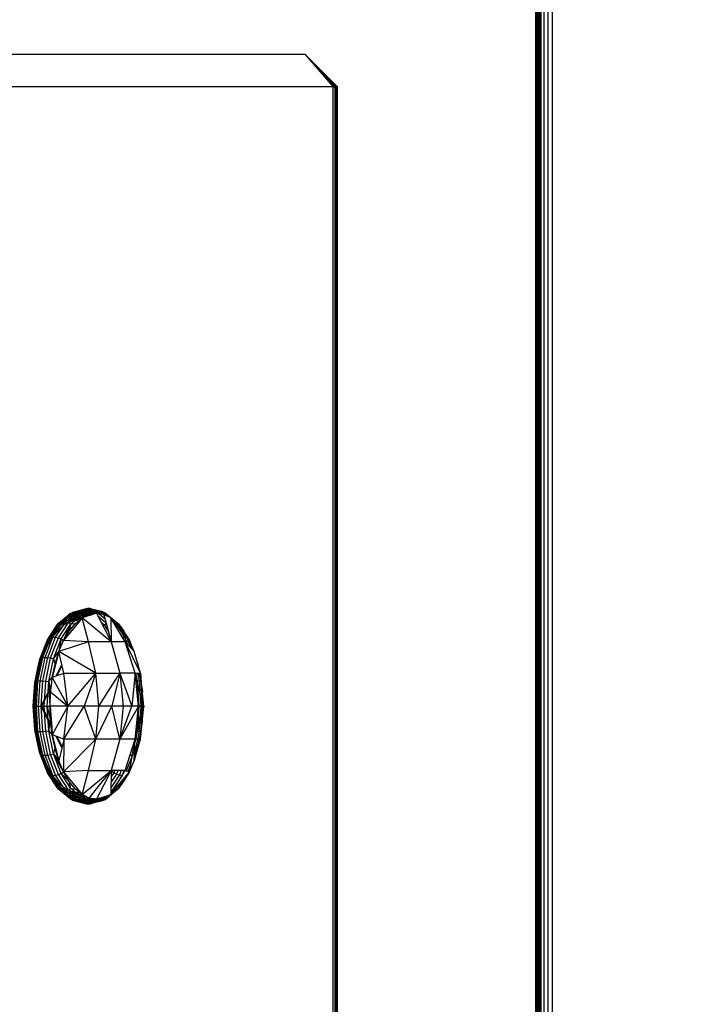
# Model space of a CAD drawing. Units: millimetres. Extents: x 48401 to 56718, y -7237 to 1639.
# Drawn here: x 55068 to 55130, y -2920 to -2829 of the extents above; entities that cross this region are included whole.
import ezdxf

# ---------------------------------------------------------------- set-up
doc = ezdxf.new("R2010")
doc.units = ezdxf.units.MM
doc.layers.add('Strefa bezpieczna', color=8, linetype='Continuous')
doc.dimstyles.get("Standard").update_dxf_attribs({"dimtxt": 180, "dimasz": 200, "dimexe": 0.18, "dimexo": 0.0625, "dimgap": 200, "dimtad": 0, "dimtih": 1, "dimtoh": 1, "dimlfac": 0.001, "dimzin": 0, "dimdsep": 46, "dimtxsty": 'Standard', "dimcen": 0.09, "dimse1": 1, "dimse2": 1, "dimadec": 0, "dimazin": 0, "dimtfac": 1, "dimtdec": 4, "dimtofl": 0, "dimtmove": 0, "dimatfit": 3, "dimfxl": 1, "dimtolj": 1, "dimtzin": 0, "dimarcsym": 0})

# ---------------------------------------------------------------- blocks, each defined once
blk = doc.blocks.new('*D116')
at = {"layer": 'Defpoints', "color": 0}
for p in [(56717.802, 1520.512), (50834.035, -2124.281), (56717.802, -3912.477)]:
    blk.add_point(p, dxfattribs=at)
at = {"layer": 'Strefa bezpieczna', "color": 0, "lineweight": -2}
for p, q in [((51034.035, 1520.512), (53322.007, 1520.512)), ((56517.802, 1520.512), (54262.007, 1520.512))]:
    blk.add_line(p, q, dxfattribs=at)
at = {"layer": 'Strefa bezpieczna', "color": 0}
for points in [[(51034.035, 1553.845), (51034.035, 1487.179), (50834.035, 1520.512)], [(56517.802, 1487.179), (56517.802, 1553.845), (56717.802, 1520.512)]]:
    blk.add_solid(points, dxfattribs=at)
at = {"layer": 'Strefa bezpieczna', "color": 0, "insert": (53792.007, 1520.512), "char_height": 180, "attachment_point": 5}
blk.add_mtext('\\A1;5.88', dxfattribs=at)
blk = doc.blocks.new('*D117')
at = {"layer": 'Defpoints', "color": 0}
for p in [(55217.802, 976.43), (50435.026, -2991.486), (55217.802, -3687.916)]:
    blk.add_point(p, dxfattribs=at)
at = {"layer": 'Strefa bezpieczna', "color": 0, "lineweight": -2}
for p, q in [((50635.026, 976.43), (53322.007, 976.43)), ((55017.802, 976.43), (54262.007, 976.43))]:
    blk.add_line(p, q, dxfattribs=at)
at = {"layer": 'Strefa bezpieczna', "color": 0}
for points in [[(50635.026, 1009.763), (50635.026, 943.096), (50435.026, 976.43)], [(55017.802, 943.096), (55017.802, 1009.763), (55217.802, 976.43)]]:
    blk.add_solid(points, dxfattribs=at)
at = {"layer": 'Strefa bezpieczna', "color": 0, "insert": (53792.007, 976.43), "char_height": 180, "attachment_point": 5}
blk.add_mtext('\\A1;4.78', dxfattribs=at)

msp = doc.modelspace()

# ---------------------------------------------------------------- linework, layer by layer
for p, q in [((55115.013, -3309.332), (55115.013, -2715.332)), ((55115.074, -3309.332), (55115.074, -2715.332)), ((55115.111, -3309.332), (55115.111, -2715.332)), ((55115.208, -2715.332), (55115.208, -3309.332)), ((55115.268, -2715.332), (55115.268, -3309.332)), ((55115.41, -3309.332), (55115.41, -2715.332)), ((55115.493, -3309.332), (55115.493, -2715.332)), ((55115.779, -3309.332), (55115.779, -2715.332)), ((55116.121, -2715.332), (55116.121, -3309.332)), ((55116.509, -2715.332), (55116.509, -3309.332)), ((55093.784, -2832.332), (55046.784, -2832.332)), ((55096.718, -2835.332), (55093.784, -2832.332)), ((55093.784, -2832.332), (55096.584, -2835.332)), ((55093.784, -2832.332), (55096.382, -2835.332)), ((55096.779, -2835.332), (55093.784, -2832.332)), ((55096.681, -2835.332), (55093.784, -2832.332)), ((55093.784, -2832.332), (55096.524, -2835.332)), ((55096.382, -2835.332), (55049.382, -2835.332)), ((55096.382, -3429.332), (55096.382, -2835.332)), ((55096.382, -2835.332), (55096.524, -2835.332)), ((55096.524, -2835.332), (55096.524, -3429.332)), ((55096.584, -2835.332), (55096.524, -2835.332)), ((55096.584, -2835.332), (55096.584, -3429.332)), ((55096.681, -2835.332), (55096.584, -2835.332)), ((55096.681, -3429.332), (55096.681, -2835.332)), ((55096.718, -2835.332), (55096.681, -2835.332)), ((55096.718, -3429.332), (55096.718, -2835.332)), ((55096.779, -2835.332), (55096.718, -2835.332)), ((55096.779, -3429.332), (55096.779, -2835.332)), ((55071.3, -2884.585), (55072.379, -2883.691)), ((55071.521, -2884.539), (55072.606, -2883.641)), ((55071.762, -2884.553), (55072.845, -2883.656)), ((55072.019, -2883.975), (55073.225, -2883.586)), ((55072.019, -2883.975), (55073.138, -2883.68)), ((55072.179, -2883.805), (55073.426, -2883.438)), ((55072.179, -2883.805), (55073.321, -2883.505)), ((55072.179, -2883.805), (55073.225, -2883.586)), ((55072.179, -2883.805), (55072.379, -2883.691)), ((55073.77, -2883.334), (55072.379, -2883.691)), ((55072.379, -2883.691), (55073.652, -2883.352)), ((55072.379, -2883.691), (55073.536, -2883.387)), ((55072.379, -2883.691), (55073.426, -2883.438)), ((55072.379, -2883.691), (55072.606, -2883.641)), ((55072.606, -2883.641), (55073.889, -2883.333)), ((55072.606, -2883.641), (55073.77, -2883.334)), ((55074.008, -2883.35), (55072.606, -2883.641)), ((55072.606, -2883.641), (55072.845, -2883.656)), ((55072.845, -2883.656), (55074.008, -2883.35)), ((55072.845, -2883.656), (55074.123, -2883.383)), ((55074.235, -2883.433), (55072.845, -2883.656)), ((55072.845, -2883.656), (55073.083, -2883.737)), ((55073.138, -2883.68), (55073.062, -2883.787)), ((55073.083, -2883.737), (55074.235, -2883.433)), ((55073.083, -2883.737), (55074.339, -2883.499)), ((55074.436, -2883.579), (55073.083, -2883.737)), ((55073.225, -2883.586), (55073.138, -2883.68)), ((55073.138, -2883.68), (55074.106, -2883.935)), ((55073.138, -2883.68), (55074.464, -2883.805)), ((55073.321, -2883.505), (55073.225, -2883.586)), ((55074.464, -2883.805), (55073.225, -2883.586)), ((55073.304, -2883.877), (55074.436, -2883.579)), ((55073.304, -2883.877), (55074.524, -2883.673)), ((55073.426, -2883.438), (55073.321, -2883.505)), ((55073.321, -2883.505), (55074.464, -2883.805)), ((55073.321, -2883.505), (55074.694, -2883.691)), ((55073.536, -2883.387), (55073.426, -2883.438)), ((55074.694, -2883.691), (55073.426, -2883.438)), ((55073.652, -2883.352), (55073.536, -2883.387)), ((55073.536, -2883.387), (55074.694, -2883.691)), ((55073.77, -2883.334), (55073.652, -2883.352)), ((55074.934, -2883.641), (55073.652, -2883.352)), ((55074.694, -2883.691), (55073.652, -2883.352)), ((55073.889, -2883.333), (55073.77, -2883.334)), ((55073.77, -2883.334), (55074.934, -2883.641)), ((55074.008, -2883.35), (55073.889, -2883.333)), ((55075.17, -2883.656), (55073.889, -2883.333)), ((55074.934, -2883.641), (55073.889, -2883.333)), ((55073.932, -2883.884), (55074.524, -2883.673)), ((55074.123, -2883.383), (55074.008, -2883.35)), ((55074.008, -2883.35), (55075.17, -2883.656)), ((55074.235, -2883.433), (55074.123, -2883.383)), ((55075.386, -2883.737), (55074.123, -2883.383)), ((55075.17, -2883.656), (55074.123, -2883.383)), ((55074.339, -2883.499), (55074.235, -2883.433)), ((55074.235, -2883.433), (55075.386, -2883.737)), ((55074.436, -2883.579), (55074.339, -2883.499)), ((55075.569, -2883.877), (55074.339, -2883.499)), ((55075.386, -2883.737), (55074.339, -2883.499)), ((55074.524, -2883.673), (55074.436, -2883.579)), ((55074.436, -2883.579), (55075.569, -2883.877)), ((55074.464, -2883.805), (55074.694, -2883.691)), ((55074.601, -2883.778), (55074.524, -2883.673)), ((55075.569, -2883.877), (55074.524, -2883.673)), ((55074.524, -2883.673), (55075.27, -2883.884)), ((55074.694, -2883.691), (55074.934, -2883.641)), ((55074.694, -2883.691), (55075.366, -2884.248)), ((55074.934, -2883.641), (55075.281, -2883.928)), ((55074.934, -2883.641), (55075.17, -2883.656)), ((55075.17, -2883.656), (55075.686, -2884.084)), ((55075.17, -2883.656), (55075.386, -2883.737)), ((55070.374, -2886.007), (55071.3, -2884.585)), ((55070.589, -2885.969), (55071.521, -2884.539)), ((55070.832, -2885.981), (55071.762, -2884.553)), ((55071.854, -2884.437), (55070.868, -2885.254)), ((55070.892, -2885.032), (55071.908, -2884.19)), ((55070.975, -2884.839), (55072.019, -2883.975)), ((55071.089, -2886.04), (55072.01, -2884.626)), ((55071.115, -2884.687), (55072.179, -2883.805)), ((55071.115, -2884.687), (55071.3, -2884.585)), ((55071.3, -2884.585), (55071.521, -2884.539)), ((55071.521, -2884.539), (55071.762, -2884.553)), ((55073.064, -2884.46), (55071.577, -2886.283)), ((55071.661, -2884.818), (55071.854, -2884.437)), ((55072.264, -2884.529), (55071.661, -2884.818)), ((55071.762, -2884.553), (55072.01, -2884.626)), ((55071.854, -2884.437), (55072.948, -2884.028)), ((55071.854, -2884.437), (55072.911, -2884.159)), ((55071.854, -2884.437), (55071.908, -2884.19)), ((55071.854, -2884.437), (55072.889, -2884.294)), ((55071.854, -2884.437), (55072.264, -2884.529)), ((55071.908, -2884.19), (55073.062, -2883.787)), ((55071.908, -2884.19), (55072.999, -2883.903)), ((55071.908, -2884.19), (55072.019, -2883.975)), ((55071.908, -2884.19), (55072.948, -2884.028)), ((55072.01, -2884.626), (55073.083, -2883.737)), ((55072.01, -2884.626), (55072.248, -2884.752)), ((55072.019, -2883.975), (55073.062, -2883.787)), ((55072.019, -2883.975), (55072.179, -2883.805)), ((55072.248, -2884.752), (55073.304, -2883.877)), ((55072.889, -2884.294), (55072.264, -2884.529)), ((55072.882, -2884.432), (55072.264, -2884.529)), ((55072.659, -2884.71), (55073.279, -2884.197)), ((55072.889, -2884.294), (55072.882, -2884.432)), ((55073.064, -2884.46), (55072.882, -2884.432)), ((55072.911, -2884.159), (55072.889, -2884.294)), ((55073.169, -2884.331), (55072.889, -2884.294)), ((55073.126, -2884.385), (55072.889, -2884.294)), ((55072.948, -2884.028), (55072.911, -2884.159)), ((55073.24, -2884.245), (55072.911, -2884.159)), ((55072.911, -2884.159), (55073.361, -2884.171)), ((55072.999, -2883.903), (55072.948, -2884.028)), ((55073.545, -2884.113), (55072.948, -2884.028)), ((55073.062, -2883.787), (55072.999, -2883.903)), ((55072.999, -2883.903), (55073.658, -2884.077)), ((55072.999, -2883.903), (55074.022, -2883.962)), ((55074.072, -2883.946), (55073.062, -2883.787)), ((55073.279, -2884.197), (55073.064, -2884.46)), ((55073.083, -2883.737), (55073.304, -2883.877)), ((55074.601, -2883.778), (55073.279, -2884.197)), ((55073.304, -2883.877), (55073.279, -2884.197)), ((55073.279, -2884.197), (55073.932, -2883.884)), ((55073.848, -2886.407), (55073.279, -2884.197)), ((55075.934, -2886.407), (55073.279, -2884.197)), ((55073.304, -2883.877), (55073.932, -2883.884)), ((55073.932, -2883.884), (55074.601, -2883.778)), ((55074.432, -2883.832), (55074.464, -2883.805)), ((55075.27, -2883.884), (55074.601, -2883.778)), ((55074.601, -2883.778), (55075.934, -2886.407)), ((55074.724, -2884.021), (55075.468, -2884.638)), ((55075.021, -2884.608), (55075.301, -2884.839)), ((55075.569, -2883.877), (55075.27, -2883.884)), ((55075.922, -2884.197), (55075.27, -2883.884)), ((55075.27, -2883.884), (55075.934, -2886.407)), ((55075.386, -2883.737), (55076.459, -2884.626)), ((55075.386, -2883.737), (55075.569, -2883.877)), ((55075.569, -2883.877), (55076.624, -2884.752)), ((55075.569, -2883.877), (55075.922, -2884.197)), ((55077.246, -2886.407), (55075.922, -2884.197)), ((55075.922, -2884.197), (55075.934, -2886.407)), ((55077.625, -2886.283), (55075.922, -2884.197)), ((55076.542, -2884.71), (55075.922, -2884.197)), ((55076.02, -2884.36), (55076.253, -2884.553)), ((55076.131, -2884.546), (55076.253, -2884.553)), ((55076.253, -2884.553), (55077.183, -2885.981)), ((55076.253, -2884.553), (55076.459, -2884.626)), ((55076.459, -2884.626), (55077.381, -2886.04)), ((55076.459, -2884.626), (55076.624, -2884.752)), ((55070.019, -2886.372), (55070.892, -2885.032)), ((55070.868, -2885.254), (55070.022, -2886.552)), ((55070.08, -2886.214), (55070.975, -2884.839)), ((55070.201, -2886.09), (55071.115, -2884.687)), ((55070.868, -2885.254), (55070.56, -2885.94)), ((55071.088, -2885.293), (55070.56, -2885.94)), ((55070.868, -2885.254), (55070.892, -2885.032)), ((55071.088, -2885.293), (55070.868, -2885.254)), ((55070.892, -2885.032), (55070.975, -2884.839)), ((55070.975, -2884.839), (55071.115, -2884.687)), ((55071.661, -2884.818), (55071.088, -2885.293)), ((55071.342, -2886.143), (55072.248, -2884.752)), ((55071.577, -2886.283), (55072.248, -2884.752)), ((55071.577, -2886.283), (55072.087, -2885.412)), ((55072.087, -2885.412), (55072.659, -2884.71)), ((55072.248, -2884.752), (55072.087, -2885.412)), ((55072.248, -2884.752), (55072.659, -2884.71)), ((55075.193, -2884.946), (55075.301, -2884.839)), ((55075.301, -2884.839), (55075.488, -2884.714)), ((55075.301, -2884.839), (55075.671, -2885.407)), ((55077.114, -2885.412), (55076.542, -2884.71)), ((55076.624, -2884.752), (55076.542, -2884.71)), ((55076.624, -2884.752), (55077.531, -2886.143)), ((55076.624, -2884.752), (55077.114, -2885.412)), ((55077.625, -2886.283), (55077.114, -2885.412)), ((55077.531, -2886.143), (55077.114, -2885.412)), ((55069.349, -2888.117), (55070.019, -2886.372)), ((55069.392, -2888.006), (55070.08, -2886.214)), ((55069.499, -2887.918), (55070.201, -2886.09)), ((55069.663, -2887.859), (55070.374, -2886.007)), ((55069.874, -2887.833), (55070.589, -2885.969)), ((55070.019, -2886.372), (55070.08, -2886.214)), ((55070.022, -2886.552), (55070.019, -2886.372)), ((55070.022, -2886.552), (55070.56, -2885.94)), ((55070.08, -2886.214), (55070.201, -2886.09)), ((55070.56, -2885.94), (55070.089, -2886.745)), ((55070.119, -2887.841), (55070.832, -2885.981)), ((55070.201, -2886.09), (55070.374, -2886.007)), ((55070.374, -2886.007), (55070.589, -2885.969)), ((55070.382, -2887.882), (55071.089, -2886.04)), ((55070.589, -2885.969), (55070.832, -2885.981)), ((55070.647, -2887.955), (55071.342, -2886.143)), ((55070.832, -2885.981), (55071.089, -2886.04)), ((55071.089, -2886.04), (55071.342, -2886.143)), ((55071.342, -2886.143), (55071.141, -2887.304)), ((55071.141, -2887.304), (55071.577, -2886.283)), ((55073.848, -2886.407), (55071.141, -2887.304)), ((55071.342, -2886.143), (55071.577, -2886.283)), ((55073.848, -2886.407), (55071.577, -2886.283)), ((55074.522, -2889.302), (55073.848, -2886.407)), ((55075.934, -2886.407), (55073.848, -2886.407)), ((55075.697, -2885.94), (55075.889, -2886.234)), ((55077.246, -2886.407), (55075.934, -2886.407)), ((55075.934, -2886.407), (55076.759, -2889.302)), ((55076.985, -2885.971), (55077.183, -2885.981)), ((55077.183, -2885.981), (55077.421, -2886.6)), ((55077.183, -2885.981), (55077.381, -2886.04)), ((55077.625, -2886.283), (55077.246, -2886.407)), ((55078.166, -2889.302), (55077.246, -2886.407)), ((55078.646, -2889.302), (55077.246, -2886.407)), ((55078.061, -2887.304), (55077.246, -2886.407)), ((55077.381, -2886.04), (55077.723, -2886.933)), ((55077.381, -2886.04), (55077.531, -2886.143)), ((55077.531, -2886.143), (55077.915, -2887.144)), ((55077.531, -2886.143), (55077.625, -2886.283)), ((55078.061, -2887.304), (55077.625, -2886.283)), ((55077.625, -2886.283), (55077.947, -2887.179)), ((55070.022, -2886.552), (55069.372, -2888.245)), ((55070.089, -2886.745), (55069.372, -2888.245)), ((55070.089, -2886.745), (55069.686, -2887.688)), ((55070.089, -2886.745), (55070.022, -2886.552)), ((55071.141, -2887.304), (55070.533, -2889.688)), ((55070.647, -2887.955), (55071.141, -2887.304)), ((55070.79, -2888.448), (55071.141, -2887.304)), ((55074.522, -2889.302), (55071.141, -2887.304)), ((55071.414, -2888.478), (55071.141, -2887.304)), ((55078.646, -2889.302), (55078.061, -2887.304)), ((55078.411, -2888.448), (55078.061, -2887.304)), ((55068.928, -2890.15), (55069.349, -2888.117)), ((55068.96, -2890.092), (55069.392, -2888.006)), ((55069.372, -2888.245), (55068.964, -2890.216)), ((55069.058, -2890.047), (55069.499, -2887.918)), ((55069.216, -2890.016), (55069.663, -2887.859)), ((55069.349, -2888.117), (55069.392, -2888.006)), ((55069.372, -2888.245), (55069.349, -2888.117)), ((55069.686, -2887.688), (55069.362, -2888.745)), ((55069.362, -2888.745), (55069.372, -2888.245)), ((55069.372, -2888.245), (55069.686, -2887.688)), ((55069.392, -2888.006), (55069.499, -2887.918)), ((55069.425, -2890.003), (55069.874, -2887.833)), ((55069.499, -2887.918), (55069.663, -2887.859)), ((55069.663, -2887.859), (55069.874, -2887.833)), ((55069.67, -2890.007), (55070.119, -2887.841)), ((55069.874, -2887.833), (55070.119, -2887.841)), ((55069.937, -2890.029), (55070.382, -2887.882)), ((55070.119, -2887.841), (55070.382, -2887.882)), ((55070.209, -2890.066), (55070.647, -2887.955)), ((55070.382, -2887.882), (55070.647, -2887.955)), ((55070.647, -2887.955), (55070.79, -2888.448)), ((55069.362, -2888.745), (55069.125, -2889.89)), ((55070.533, -2889.688), (55070.79, -2888.448)), ((55071.414, -2888.478), (55070.87, -2889.567)), ((55070.961, -2889.534), (55071.438, -2888.58)), ((55071.6, -2889.276), (55071.414, -2888.478)), ((55078.341, -2888.26), (55078.411, -2888.448)), ((55078.448, -2888.628), (55078.411, -2888.448)), ((55068.908, -2892.332), (55069.058, -2890.047)), ((55068.96, -2890.092), (55069.058, -2890.047)), ((55069.125, -2889.89), (55068.964, -2890.216)), ((55069.125, -2889.89), (55068.98, -2891.096)), ((55069.058, -2890.047), (55069.216, -2890.016)), ((55069.064, -2892.332), (55069.216, -2890.016)), ((55069.216, -2890.016), (55069.425, -2890.003)), ((55069.271, -2892.332), (55069.425, -2890.003)), ((55069.425, -2890.003), (55069.67, -2890.007)), ((55069.517, -2892.332), (55069.67, -2890.007)), ((55069.67, -2890.007), (55069.937, -2890.029)), ((55069.786, -2892.332), (55069.937, -2890.029)), ((55069.937, -2890.029), (55070.209, -2890.066)), ((55070.06, -2892.332), (55070.209, -2890.066)), ((55070.209, -2890.066), (55070.533, -2889.688)), ((55070.209, -2890.066), (55070.377, -2890.993)), ((55070.324, -2892.332), (55070.209, -2890.066)), ((55070.446, -2890.414), (55070.533, -2889.688)), ((55070.87, -2889.567), (55070.533, -2889.688)), ((55070.533, -2889.688), (55071.952, -2892.332)), ((55071.58, -2889.311), (55070.87, -2889.567)), ((55071.58, -2889.311), (55071.6, -2889.276)), ((55071.606, -2889.302), (55071.58, -2889.311)), ((55071.606, -2889.302), (55071.6, -2889.276)), ((55071.952, -2892.332), (55071.606, -2889.302)), ((55071.606, -2889.302), (55074.522, -2889.302)), ((55071.952, -2892.332), (55074.522, -2889.302)), ((55074.522, -2889.302), (55073.46, -2892.332)), ((55074.825, -2892.332), (55074.522, -2889.302)), ((55074.522, -2889.302), (55076.759, -2889.302)), ((55074.825, -2892.332), (55076.759, -2889.302)), ((55076.759, -2889.302), (55076.024, -2892.332)), ((55078.166, -2889.302), (55076.759, -2889.302)), ((55076.759, -2889.302), (55077.851, -2892.332)), ((55076.759, -2889.302), (55077.039, -2892.332)), ((55078.166, -2889.302), (55077.851, -2892.332)), ((55078.449, -2892.332), (55078.166, -2889.302)), ((55078.166, -2889.302), (55078.823, -2892.332)), ((55078.166, -2889.302), (55078.569, -2889.302)), ((55078.199, -2889.302), (55078.346, -2890.007)), ((55078.232, -2890.005), (55078.346, -2890.007)), ((55078.346, -2890.007), (55078.499, -2892.332)), ((55078.346, -2890.007), (55078.532, -2890.029)), ((55078.382, -2889.302), (55078.532, -2890.029)), ((55078.505, -2889.302), (55078.663, -2890.066)), ((55078.532, -2890.029), (55078.684, -2892.332)), ((55078.532, -2890.029), (55078.663, -2890.066)), ((55078.668, -2889.688), (55078.569, -2889.302)), ((55078.569, -2889.302), (55078.646, -2889.302)), ((55078.668, -2889.688), (55078.588, -2889.302)), ((55078.646, -2889.302), (55078.668, -2889.688)), ((55078.663, -2890.066), (55078.668, -2889.688)), ((55078.663, -2890.066), (55078.813, -2892.332)), ((55078.663, -2890.066), (55078.825, -2890.993)), ((55078.966, -2892.332), (55078.668, -2889.688)), ((55078.877, -2892.332), (55078.668, -2889.688)), ((55078.668, -2889.688), (55078.823, -2892.332)), ((55078.825, -2890.993), (55078.668, -2889.688)), ((55068.784, -2892.332), (55068.928, -2890.15)), ((55068.813, -2892.332), (55068.96, -2890.092)), ((55068.964, -2890.216), (55068.825, -2892.332)), ((55068.928, -2890.15), (55068.96, -2890.092)), ((55068.964, -2890.216), (55068.928, -2890.15)), ((55068.964, -2890.216), (55068.98, -2891.096)), ((55070.446, -2890.414), (55069.487, -2892.332)), ((55069.562, -2892.332), (55070.423, -2890.611)), ((55070.377, -2890.993), (55070.446, -2890.414)), ((55068.825, -2892.332), (55068.98, -2891.096)), ((55068.98, -2891.096), (55068.932, -2892.332)), ((55070.324, -2892.332), (55070.377, -2890.993)), ((55070.377, -2890.993), (55071.952, -2892.332)), ((55078.813, -2892.332), (55078.825, -2890.993)), ((55078.877, -2892.332), (55078.825, -2890.993)), ((55068.825, -2892.332), (55068.784, -2892.332)), ((55068.928, -2894.513), (55068.784, -2892.332)), ((55068.784, -2892.332), (55068.813, -2892.332)), ((55068.96, -2894.571), (55068.813, -2892.332)), ((55068.813, -2892.332), (55068.908, -2892.332)), ((55068.932, -2892.332), (55068.825, -2892.332)), ((55068.825, -2892.332), (55068.964, -2894.447)), ((55069.058, -2894.616), (55068.908, -2892.332)), ((55068.908, -2892.332), (55069.064, -2892.332)), ((55068.932, -2892.332), (55068.964, -2894.447)), ((55068.932, -2892.332), (55068.98, -2893.567)), ((55069.216, -2894.647), (55069.064, -2892.332)), ((55069.064, -2892.332), (55069.271, -2892.332)), ((55069.425, -2894.66), (55069.271, -2892.332)), ((55069.271, -2892.332), (55069.517, -2892.332)), ((55069.487, -2892.332), (55070.481, -2894.319)), ((55069.487, -2892.332), (55069.562, -2892.332)), ((55069.67, -2894.656), (55069.517, -2892.332)), ((55069.517, -2892.332), (55069.786, -2892.332)), ((55069.562, -2892.332), (55070.467, -2894.142)), ((55069.937, -2894.635), (55069.786, -2892.332)), ((55069.786, -2892.332), (55070.06, -2892.332)), ((55070.209, -2894.597), (55070.06, -2892.332)), ((55070.06, -2892.332), (55070.324, -2892.332)), ((55070.06, -2892.332), (55070.377, -2893.67)), ((55071.952, -2892.332), (55070.324, -2892.332)), ((55070.324, -2892.332), (55070.481, -2894.319)), ((55070.377, -2893.67), (55070.324, -2892.332)), ((55071.952, -2892.332), (55070.533, -2894.975)), ((55071.606, -2895.361), (55071.952, -2892.332)), ((55071.606, -2895.361), (55073.46, -2892.332)), ((55073.46, -2892.332), (55071.952, -2892.332)), ((55074.522, -2895.361), (55073.46, -2892.332)), ((55074.825, -2892.332), (55073.46, -2892.332)), ((55074.522, -2895.361), (55074.825, -2892.332)), ((55074.522, -2895.361), (55076.024, -2892.332)), ((55076.024, -2892.332), (55074.825, -2892.332)), ((55076.759, -2895.361), (55076.024, -2892.332)), ((55077.039, -2892.332), (55076.024, -2892.332)), ((55077.039, -2892.332), (55076.759, -2895.361)), ((55076.759, -2895.361), (55077.851, -2892.332)), ((55078.449, -2892.332), (55076.759, -2895.361)), ((55077.851, -2892.332), (55077.039, -2892.332)), ((55078.449, -2892.332), (55077.851, -2892.332)), ((55078.166, -2895.361), (55078.449, -2892.332)), ((55078.166, -2895.361), (55078.823, -2892.332)), ((55078.862, -2892.728), (55078.166, -2895.361)), ((55078.499, -2892.332), (55078.346, -2894.656)), ((55078.823, -2892.332), (55078.449, -2892.332)), ((55078.449, -2892.332), (55078.499, -2892.332)), ((55078.499, -2892.332), (55078.684, -2892.332)), ((55078.684, -2892.332), (55078.532, -2894.635)), ((55078.813, -2892.332), (55078.663, -2894.597)), ((55078.877, -2892.332), (55078.663, -2894.597)), ((55078.684, -2892.332), (55078.813, -2892.332)), ((55078.813, -2892.332), (55078.877, -2892.332)), ((55078.877, -2892.332), (55078.823, -2892.332)), ((55078.83, -2893.543), (55078.966, -2892.332)), ((55078.83, -2893.543), (55078.862, -2892.728)), ((55078.966, -2892.332), (55078.862, -2892.728)), ((55078.862, -2892.728), (55078.877, -2892.332)), ((55078.877, -2892.332), (55078.966, -2892.332)), ((55068.964, -2894.447), (55068.98, -2893.567)), ((55068.98, -2893.567), (55069.125, -2894.773)), ((55070.209, -2894.597), (55070.377, -2893.67)), ((55070.533, -2894.975), (55070.377, -2893.67)), ((55078.663, -2894.597), (55078.825, -2893.67)), ((55078.668, -2894.975), (55078.825, -2893.67)), ((55078.825, -2893.67), (55078.83, -2893.543)), ((55068.964, -2894.447), (55068.928, -2894.513)), ((55069.349, -2896.546), (55068.928, -2894.513)), ((55068.928, -2894.513), (55068.96, -2894.571)), ((55069.392, -2896.657), (55068.96, -2894.571)), ((55068.96, -2894.571), (55069.058, -2894.616)), ((55069.125, -2894.773), (55068.964, -2894.447)), ((55068.964, -2894.447), (55069.372, -2896.418)), ((55069.937, -2894.635), (55070.209, -2894.597)), ((55070.647, -2896.708), (55070.209, -2894.597)), ((55070.209, -2894.597), (55070.533, -2894.975)), ((55070.481, -2894.319), (55070.533, -2894.975)), ((55078.663, -2894.597), (55078.226, -2896.708)), ((55078.532, -2894.635), (55078.663, -2894.597)), ((55078.663, -2894.597), (55078.668, -2894.975)), ((55069.499, -2896.745), (55069.058, -2894.616)), ((55069.058, -2894.616), (55069.216, -2894.647)), ((55069.125, -2894.773), (55069.362, -2895.918)), ((55069.663, -2896.804), (55069.216, -2894.647)), ((55069.216, -2894.647), (55069.425, -2894.66)), ((55069.425, -2894.66), (55069.67, -2894.656)), ((55069.874, -2896.83), (55069.425, -2894.66)), ((55069.67, -2894.656), (55069.937, -2894.635)), ((55070.119, -2896.822), (55069.67, -2894.656)), ((55070.382, -2896.781), (55069.937, -2894.635)), ((55070.533, -2894.975), (55071.141, -2897.359)), ((55070.87, -2895.096), (55070.533, -2894.975)), ((55070.79, -2896.215), (55070.533, -2894.975)), ((55070.87, -2895.096), (55071.414, -2896.185)), ((55071.58, -2895.352), (55070.87, -2895.096)), ((55070.961, -2895.129), (55071.438, -2896.083)), ((55071.606, -2895.396), (55071.414, -2896.185)), ((55074.522, -2895.361), (55071.577, -2898.38)), ((55071.606, -2895.396), (55071.577, -2898.38)), ((55071.606, -2895.396), (55071.58, -2895.352)), ((55071.606, -2895.361), (55071.58, -2895.352)), ((55071.593, -2895.375), (55071.608, -2895.344)), ((55074.522, -2895.361), (55071.606, -2895.361)), ((55071.606, -2895.361), (55071.606, -2895.396)), ((55073.848, -2898.256), (55074.522, -2895.361)), ((55076.759, -2895.361), (55074.522, -2895.361)), ((55076.759, -2895.361), (55075.934, -2898.256)), ((55078.166, -2895.361), (55076.759, -2895.361)), ((55077.246, -2898.256), (55078.166, -2895.361)), ((55077.625, -2898.38), (55078.166, -2895.361)), ((55078.061, -2897.359), (55078.166, -2895.361)), ((55078.061, -2897.359), (55078.646, -2895.361)), ((55078.061, -2897.359), (55078.569, -2895.361)), ((55078.532, -2894.635), (55078.092, -2896.758)), ((55078.346, -2894.656), (55078.154, -2895.579)), ((55078.569, -2895.361), (55078.166, -2895.361)), ((55078.232, -2894.658), (55078.346, -2894.656)), ((55078.346, -2894.656), (55078.532, -2894.635)), ((55078.411, -2896.215), (55078.668, -2894.975)), ((55078.569, -2895.361), (55078.668, -2894.975)), ((55078.646, -2895.361), (55078.569, -2895.361)), ((55078.646, -2895.361), (55078.668, -2894.975)), ((55069.362, -2895.918), (55069.686, -2896.975)), ((55069.362, -2895.918), (55069.372, -2896.418)), ((55070.647, -2896.708), (55070.79, -2896.215)), ((55071.141, -2897.359), (55070.79, -2896.215)), ((55071.414, -2896.185), (55071.141, -2897.359)), ((55078.061, -2897.359), (55078.411, -2896.215)), ((55078.226, -2896.708), (55078.411, -2896.215)), ((55069.372, -2896.418), (55069.349, -2896.546)), ((55070.019, -2898.291), (55069.349, -2896.546)), ((55069.349, -2896.546), (55069.392, -2896.657)), ((55069.372, -2896.418), (55070.022, -2898.111)), ((55069.372, -2896.418), (55069.686, -2896.975)), ((55070.08, -2898.449), (55069.392, -2896.657)), ((55069.392, -2896.657), (55069.499, -2896.745)), ((55070.201, -2898.573), (55069.499, -2896.745)), ((55069.499, -2896.745), (55069.663, -2896.804)), ((55070.374, -2898.656), (55069.663, -2896.804)), ((55069.663, -2896.804), (55069.874, -2896.83)), ((55069.686, -2896.975), (55070.089, -2897.918)), ((55070.022, -2898.111), (55069.686, -2896.975)), ((55069.874, -2896.83), (55070.119, -2896.822)), ((55070.589, -2898.694), (55069.874, -2896.83)), ((55070.119, -2896.822), (55070.382, -2896.781)), ((55070.832, -2898.682), (55070.119, -2896.822)), ((55070.382, -2896.781), (55070.647, -2896.708)), ((55071.089, -2898.623), (55070.382, -2896.781)), ((55071.342, -2898.52), (55070.647, -2896.708)), ((55070.647, -2896.708), (55071.141, -2897.359)), ((55071.577, -2898.38), (55070.647, -2896.708)), ((55077.897, -2896.822), (55077.336, -2898.285)), ((55077.699, -2896.829), (55077.897, -2896.822)), ((55077.949, -2896.568), (55077.897, -2896.822)), ((55078.226, -2896.708), (55078.061, -2897.359)), ((55078.226, -2896.708), (55078.074, -2897.105)), ((55078.091, -2896.779), (55078.226, -2896.708)), ((55070.022, -2898.111), (55070.019, -2898.291)), ((55070.089, -2897.918), (55070.022, -2898.111)), ((55070.022, -2898.111), (55070.868, -2899.409)), ((55070.089, -2897.918), (55070.56, -2898.723)), ((55070.089, -2897.918), (55070.868, -2899.409)), ((55071.577, -2898.38), (55071.141, -2897.359)), ((55077.757, -2897.643), (55077.491, -2898.336)), ((55077.66, -2898.185), (55077.589, -2898.368)), ((55077.625, -2898.38), (55078.061, -2897.359)), ((55070.892, -2899.631), (55070.019, -2898.291)), ((55070.019, -2898.291), (55070.08, -2898.449)), ((55070.975, -2899.824), (55070.08, -2898.449)), ((55070.08, -2898.449), (55070.201, -2898.573)), ((55071.115, -2899.976), (55070.201, -2898.573)), ((55070.201, -2898.573), (55070.374, -2898.656)), ((55071.3, -2900.078), (55070.374, -2898.656)), ((55070.374, -2898.656), (55070.589, -2898.694)), ((55070.56, -2898.723), (55071.088, -2899.37)), ((55070.868, -2899.409), (55070.56, -2898.723)), ((55070.589, -2898.694), (55070.832, -2898.682)), ((55071.521, -2900.124), (55070.589, -2898.694)), ((55070.832, -2898.682), (55071.089, -2898.623)), ((55071.762, -2900.11), (55070.832, -2898.682)), ((55071.089, -2898.623), (55071.342, -2898.52)), ((55072.01, -2900.038), (55071.089, -2898.623)), ((55071.342, -2898.52), (55071.577, -2898.38)), ((55072.248, -2899.911), (55071.342, -2898.52)), ((55071.342, -2898.52), (55072.087, -2899.251)), ((55073.848, -2898.256), (55071.577, -2898.38)), ((55071.577, -2898.38), (55073.279, -2900.466)), ((55072.087, -2899.251), (55071.577, -2898.38)), ((55073.279, -2900.466), (55073.848, -2898.256)), ((55073.279, -2900.466), (55075.934, -2898.256)), ((55073.848, -2898.256), (55075.934, -2898.256)), ((55073.932, -2900.779), (55075.934, -2898.256)), ((55075.934, -2898.256), (55074.601, -2900.885)), ((55075.922, -2900.466), (55077.246, -2898.256)), ((55075.934, -2898.256), (55075.922, -2900.466)), ((55075.922, -2900.466), (55077.625, -2898.38)), ((55076.699, -2898.656), (55075.926, -2899.843)), ((55076.442, -2898.573), (55075.928, -2899.362)), ((55076.197, -2898.449), (55075.931, -2898.857)), ((55077.246, -2898.256), (55075.934, -2898.256)), ((55075.979, -2898.291), (55075.934, -2898.36)), ((55075.944, -2898.256), (55075.979, -2898.291)), ((55075.992, -2898.256), (55075.979, -2898.291)), ((55075.979, -2898.291), (55076.197, -2898.449)), ((55076.951, -2898.694), (55076.019, -2900.124)), ((55076.271, -2898.256), (55076.197, -2898.449)), ((55076.197, -2898.449), (55076.442, -2898.573)), ((55076.564, -2898.256), (55076.442, -2898.573)), ((55076.442, -2898.573), (55076.699, -2898.656)), ((55077.201, -2898.898), (55076.459, -2900.038)), ((55077.625, -2898.38), (55076.624, -2899.911)), ((55077.531, -2898.52), (55076.624, -2899.911)), ((55076.853, -2898.256), (55076.699, -2898.656)), ((55076.699, -2898.656), (55076.951, -2898.694)), ((55077.119, -2898.256), (55076.951, -2898.694)), ((55076.951, -2898.694), (55076.985, -2898.692)), ((55077.114, -2899.251), (55077.625, -2898.38)), ((55077.246, -2898.256), (55077.625, -2898.38)), ((55077.483, -2898.553), (55077.531, -2898.52)), ((55077.531, -2898.52), (55077.625, -2898.38)), ((55077.531, -2898.52), (55077.557, -2898.462)), ((55077.549, -2898.472), (55077.531, -2898.52)), ((55077.599, -2898.371), (55077.644, -2898.272)), ((55071.088, -2899.37), (55070.868, -2899.409)), ((55070.868, -2899.409), (55070.892, -2899.631)), ((55070.868, -2899.409), (55071.854, -2900.226)), ((55071.908, -2900.473), (55070.892, -2899.631)), ((55070.892, -2899.631), (55070.975, -2899.824)), ((55072.019, -2900.688), (55070.975, -2899.824)), ((55070.975, -2899.824), (55071.115, -2899.976)), ((55071.088, -2899.37), (55071.661, -2899.845)), ((55072.179, -2900.858), (55071.115, -2899.976)), ((55071.115, -2899.976), (55071.3, -2900.078)), ((55071.661, -2899.845), (55072.264, -2900.134)), ((55071.661, -2899.845), (55071.854, -2900.226)), ((55071.762, -2900.11), (55072.01, -2900.038)), ((55072.01, -2900.038), (55072.248, -2899.911)), ((55073.083, -2900.926), (55072.01, -2900.038)), ((55072.248, -2899.911), (55072.087, -2899.251)), ((55072.659, -2899.953), (55072.087, -2899.251)), ((55073.304, -2900.786), (55072.248, -2899.911)), ((55072.248, -2899.911), (55072.659, -2899.953)), ((55073.279, -2900.466), (55072.659, -2899.953)), ((55076.459, -2900.038), (55075.386, -2900.926)), ((55076.624, -2899.911), (55075.569, -2900.786)), ((55075.922, -2900.466), (55076.542, -2899.953)), ((55076.412, -2899.865), (55076.253, -2900.11)), ((55076.253, -2900.11), (55076.459, -2900.038)), ((55076.459, -2900.038), (55076.624, -2899.911)), ((55076.542, -2899.953), (55077.114, -2899.251)), ((55076.624, -2899.911), (55076.542, -2899.953)), ((55076.624, -2899.911), (55077.114, -2899.251)), ((55072.379, -2900.972), (55071.3, -2900.078)), ((55071.3, -2900.078), (55071.521, -2900.124)), ((55071.521, -2900.124), (55071.762, -2900.11)), ((55072.606, -2901.022), (55071.521, -2900.124)), ((55072.845, -2901.007), (55071.762, -2900.11)), ((55071.854, -2900.226), (55072.264, -2900.134)), ((55071.854, -2900.226), (55071.908, -2900.473)), ((55071.854, -2900.226), (55072.911, -2900.504)), ((55071.854, -2900.226), (55072.889, -2900.369)), ((55072.999, -2900.76), (55071.908, -2900.473)), ((55071.908, -2900.473), (55072.948, -2900.635)), ((55072.911, -2900.504), (55071.908, -2900.473)), ((55071.908, -2900.473), (55072.019, -2900.688)), ((55073.138, -2900.983), (55072.019, -2900.688)), ((55072.019, -2900.688), (55073.062, -2900.876)), ((55072.999, -2900.76), (55072.019, -2900.688)), ((55072.019, -2900.688), (55072.179, -2900.858)), ((55073.321, -2901.158), (55072.179, -2900.858)), ((55072.179, -2900.858), (55073.225, -2901.077)), ((55073.138, -2900.983), (55072.179, -2900.858)), ((55072.179, -2900.858), (55072.379, -2900.972)), ((55072.264, -2900.134), (55072.882, -2900.232)), ((55072.264, -2900.134), (55072.889, -2900.369)), ((55072.845, -2901.007), (55073.083, -2900.926)), ((55072.882, -2900.232), (55073.064, -2900.203)), ((55072.882, -2900.232), (55072.889, -2900.369)), ((55072.889, -2900.369), (55073.126, -2900.278)), ((55073.169, -2900.332), (55072.889, -2900.369)), ((55072.889, -2900.369), (55072.911, -2900.504)), ((55073.24, -2900.418), (55072.911, -2900.504)), ((55072.911, -2900.504), (55072.948, -2900.635)), ((55073.32, -2900.486), (55072.948, -2900.635)), ((55073.475, -2900.56), (55072.948, -2900.635)), ((55072.948, -2900.635), (55072.999, -2900.76)), ((55073.575, -2900.608), (55072.999, -2900.76)), ((55072.999, -2900.76), (55073.062, -2900.876)), ((55073.651, -2900.645), (55073.062, -2900.876)), ((55073.869, -2900.749), (55073.062, -2900.876)), ((55073.062, -2900.876), (55073.138, -2900.983)), ((55073.083, -2900.926), (55073.304, -2900.786)), ((55074.235, -2901.23), (55073.083, -2900.926)), ((55073.083, -2900.926), (55074.123, -2901.28)), ((55073.083, -2900.926), (55074.339, -2901.164)), ((55073.937, -2900.772), (55073.138, -2900.983)), ((55073.99, -2900.789), (55073.225, -2901.077)), ((55074.447, -2900.861), (55073.225, -2901.077)), ((55073.932, -2900.779), (55073.279, -2900.466)), ((55073.304, -2900.786), (55073.279, -2900.466)), ((55073.304, -2900.786), (55073.932, -2900.779)), ((55074.436, -2901.084), (55073.304, -2900.786)), ((55073.304, -2900.786), (55074.339, -2901.164)), ((55073.304, -2900.786), (55074.524, -2900.99)), ((55074.45, -2900.861), (55073.321, -2901.158)), ((55074.453, -2900.862), (55073.426, -2901.225)), ((55074.601, -2900.885), (55073.932, -2900.779)), ((55074.524, -2900.99), (55073.932, -2900.779)), ((55075.386, -2900.926), (55074.235, -2901.23)), ((55075.386, -2900.926), (55074.339, -2901.164)), ((55075.569, -2900.786), (55074.436, -2901.084)), ((55074.436, -2901.084), (55075.386, -2900.926)), ((55074.48, -2900.866), (55074.694, -2900.972)), ((55075.27, -2900.779), (55074.524, -2900.99)), ((55075.569, -2900.786), (55074.524, -2900.99)), ((55074.524, -2900.99), (55074.601, -2900.885)), ((55074.601, -2900.885), (55075.922, -2900.466)), ((55074.601, -2900.885), (55075.27, -2900.779)), ((55074.921, -2900.783), (55074.694, -2900.972)), ((55075.41, -2900.628), (55074.934, -2901.022)), ((55075.762, -2900.517), (55075.17, -2901.007)), ((55075.17, -2901.007), (55075.386, -2900.926)), ((55075.27, -2900.779), (55075.922, -2900.466)), ((55075.569, -2900.786), (55075.27, -2900.779)), ((55075.386, -2900.926), (55075.569, -2900.786)), ((55075.569, -2900.786), (55075.922, -2900.466)), ((55076.02, -2900.303), (55075.923, -2900.384)), ((55075.924, -2900.106), (55076.019, -2900.124)), ((55076.019, -2900.124), (55075.924, -2900.203)), ((55076.019, -2900.124), (55076.131, -2900.117)), ((55076.253, -2900.11), (55076.129, -2900.213)), ((55076.211, -2900.112), (55076.253, -2900.11)), ((55073.536, -2901.276), (55072.379, -2900.972)), ((55072.379, -2900.972), (55073.426, -2901.225)), ((55073.321, -2901.158), (55072.379, -2900.972)), ((55072.379, -2900.972), (55072.606, -2901.022)), ((55072.379, -2900.972), (55073.652, -2901.311)), ((55072.606, -2901.022), (55072.845, -2901.007)), ((55073.77, -2901.329), (55072.606, -2901.022)), ((55072.606, -2901.022), (55073.652, -2901.311)), ((55072.606, -2901.022), (55073.889, -2901.33)), ((55074.008, -2901.313), (55072.845, -2901.007)), ((55072.845, -2901.007), (55073.889, -2901.33)), ((55072.845, -2901.007), (55074.123, -2901.28)), ((55073.138, -2900.983), (55073.225, -2901.077)), ((55073.225, -2901.077), (55073.321, -2901.158)), ((55073.321, -2901.158), (55073.426, -2901.225)), ((55074.694, -2900.972), (55073.426, -2901.225)), ((55073.426, -2901.225), (55073.536, -2901.276)), ((55074.694, -2900.972), (55073.536, -2901.276)), ((55073.536, -2901.276), (55073.652, -2901.311)), ((55074.694, -2900.972), (55073.652, -2901.311)), ((55073.652, -2901.311), (55073.77, -2901.329)), ((55073.77, -2901.329), (55074.694, -2900.972)), ((55074.934, -2901.022), (55073.77, -2901.329)), ((55073.77, -2901.329), (55073.889, -2901.33)), ((55074.934, -2901.022), (55073.889, -2901.33)), ((55073.889, -2901.33), (55074.008, -2901.313)), ((55075.17, -2901.007), (55074.008, -2901.313)), ((55074.008, -2901.313), (55074.934, -2901.022)), ((55074.008, -2901.313), (55074.123, -2901.28)), ((55075.17, -2901.007), (55074.123, -2901.28)), ((55074.123, -2901.28), (55074.235, -2901.23)), ((55074.235, -2901.23), (55075.17, -2901.007)), ((55074.235, -2901.23), (55074.339, -2901.164)), ((55074.339, -2901.164), (55074.436, -2901.084)), ((55074.436, -2901.084), (55074.524, -2900.99)), ((55074.694, -2900.972), (55074.934, -2901.022)), ((55074.934, -2901.022), (55075.17, -2901.007))]:
    msp.add_line(p, q)

# ---------------------------------------------------------------- dimensions: what is measured, and where the dimension line sits
at = {"layer": 'Strefa bezpieczna'}
for base, p1, p2, picture, middle in [((56717.802, 1520.512), (50834.035, -2124.281), (56717.802, -3912.477), '*D116', (53792.007, 1520.512)), ((55217.802, 976.43), (50435.026, -2991.486), (55217.802, -3687.916), '*D117', (53792.007, 976.43))]:
    dim = msp.add_linear_dim(base=base, p1=p1, p2=p2, dimstyle='Standard', dxfattribs=at)
    dim.commit()
    dim.dimension.update_dxf_attribs({"geometry": picture, "text_midpoint": middle, "dimtype": 160})

doc.saveas('drawing.dxf')
